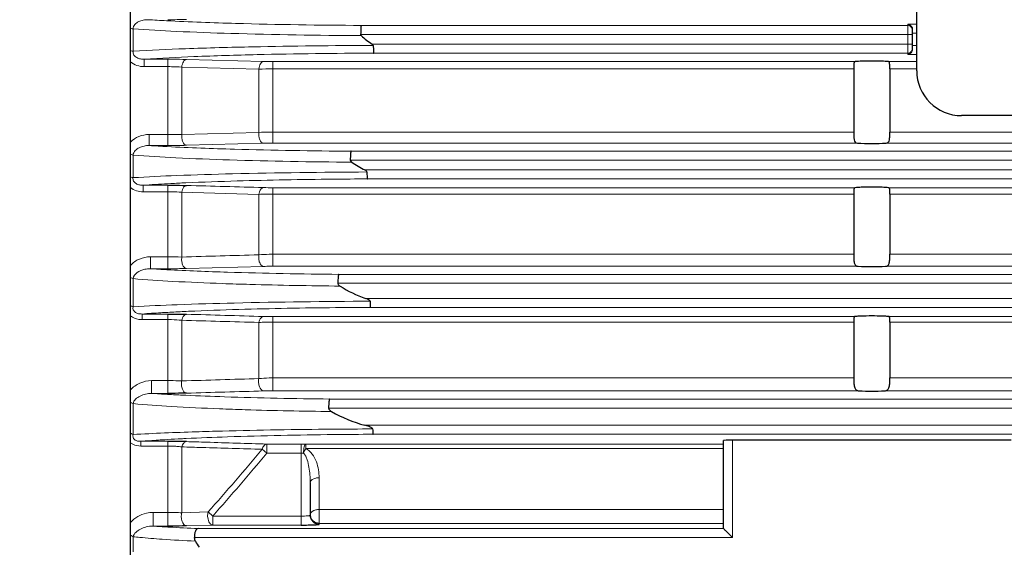
# Model space of a CAD drawing. Units: millimetres. Extents: x -16947 to -15486, y 2471 to 3478.
# Drawn here: x -16653 to -16543, y 2931 to 2989 of the extents above; entities that cross this region are included whole.
import ezdxf

# ---------------------------------------------------------------- set-up
doc = ezdxf.new("R2010")
doc.units = ezdxf.units.MM
for name, color, linetype, lineweight in [('가는선', 4, 'Continuous', 9), ('외형선', 7, 'Continuous', 25), ('치수선', 2, 'Continuous', 13)]:
    doc.layers.add(name, color=color, linetype=linetype, lineweight=lineweight)
doc.styles.add('굴림', font='gulim.ttc')
doc.dimstyles.new('Basic', dxfattribs={"dimscale": 3, "dimtxt": 3.5, "dimasz": 3.5, "dimexe": 1.25, "dimexo": 1.25, "dimgap": 1.25, "dimtad": 1, "dimdsep": 46, "dimtxsty": '굴림', "dimcen": 0, "dimadec": 1, "dimazin": 0, "dimtfac": 1, "dimtmove": 0, "dimatfit": 3, "dimfxl": 0, "dimarcsym": 0})

# ---------------------------------------------------------------- blocks, each defined once
blk = doc.blocks.new('*D950')
at = {"layer": 'Defpoints', "color": 0}
for p in [(-16780.47, 3124.19), (-16157.97, 2988.61), (-16157.97, 2712.34)]:
    blk.add_point(p, dxfattribs=at)
at = {"layer": '치수선', "color": 0, "lineweight": -2}
for p, q in [((-16780.47, 3120.44), (-16780.47, 2708.59)), ((-16157.97, 2984.86), (-16157.97, 2708.59)), ((-16769.97, 2712.34), (-16168.47, 2712.34))]:
    blk.add_line(p, q, dxfattribs=at)
at = {"layer": '치수선', "color": 0}
for points in [[(-16769.97, 2714.09), (-16769.97, 2710.59), (-16780.47, 2712.34)], [(-16168.47, 2710.59), (-16168.47, 2714.09), (-16157.97, 2712.34)]]:
    blk.add_solid(points, dxfattribs=at)
at = {"layer": '치수선', "color": 0, "insert": (-16469.22, 2721.47), "char_height": 10.5, "attachment_point": 5, "style": '굴림'}
blk.add_mtext('623', dxfattribs=at)

msp = doc.modelspace()

# ---------------------------------------------------------------- linework, layer by layer
at = {"layer": '가는선'}
for p, q in [((-16640.185, 2988.265), (-16640.185, 2985.771)), ((-16553.973, 2988.649), (-16614.791, 2988.649)), ((-16553.973, 2988.793), (-16553.973, 2985.42)), ((-16553.973, 2988.793), (-16553.473, 2988.793)), ((-16553.473, 2988.793), (-16552.973, 2988.793)), ((-16553.473, 2987.65), (-16614.854, 2987.65)), ((-16552.973, 2987.794), (-16553.473, 2987.794)), ((-16553.473, 2986.564), (-16613.56, 2986.564)), ((-16552.973, 2986.419), (-16553.473, 2986.419)), ((-16638.932, 2984.06), (-16638.932, 2984.885)), ((-16638.932, 2984.885), (-16636.304, 2984.885)), ((-16636.304, 2984.885), (-16636.304, 2975.278)), ((-16634.246, 2984.86), (-16625.671, 2984.63)), ((-16553.973, 2985.565), (-16613.404, 2985.565)), ((-16553.473, 2985.42), (-16553.973, 2985.42)), ((-16552.973, 2985.42), (-16553.473, 2985.42)), ((-16638.932, 2984.06), (-16636.304, 2984.06)), ((-16634.761, 2976.498), (-16634.761, 2984.011)), ((-16634.761, 2984.011), (-16626.186, 2983.788)), ((-16626.186, 2976.733), (-16626.186, 2983.788)), ((-16624.642, 2984.617), (-16624.642, 2975.545)), ((-16624.642, 2984.617), (-16559.816, 2984.617)), ((-16624.642, 2983.801), (-16559.973, 2983.801)), ((-16552.973, 2984.617), (-16556.131, 2984.617)), ((-16552.973, 2983.801), (-16555.973, 2983.801)), ((-16638.391, 2976.505), (-16638.391, 2975.278)), ((-16636.304, 2976.505), (-16638.391, 2976.505)), ((-16626.186, 2976.733), (-16634.761, 2976.498)), ((-16559.973, 2976.78), (-16624.642, 2976.78)), ((-16471.473, 2976.78), (-16555.973, 2976.78)), ((-16636.304, 2975.278), (-16638.391, 2975.278)), ((-16625.671, 2975.532), (-16634.246, 2975.304)), ((-16559.576, 2975.545), (-16624.642, 2975.545)), ((-16471.473, 2975.545), (-16556.371, 2975.545)), ((-16640.185, 2974.215), (-16640.185, 2971.704)), ((-16480.473, 2974.649), (-16615.928, 2974.649)), ((-16480.473, 2973.65), (-16616.009, 2973.65)), ((-16614.403, 2972.564), (-16480.473, 2972.564)), ((-16639.059, 2970.137), (-16639.059, 2970.863)), ((-16639.059, 2970.863), (-16636.304, 2970.863)), ((-16635.979, 2971.049), (-16636.344, 2971.03)), ((-16636.304, 2970.863), (-16636.304, 2961.569)), ((-16624.642, 2970.587), (-16624.642, 2961.842)), ((-16624.642, 2970.587), (-16559.856, 2970.587)), ((-16614.106, 2971.565), (-16480.473, 2971.565)), ((-16556.091, 2970.587), (-16471.473, 2970.587)), ((-16639.059, 2970.137), (-16636.304, 2970.137)), ((-16634.761, 2962.873), (-16634.761, 2970.073)), ((-16634.761, 2970.073), (-16626.186, 2969.846)), ((-16626.186, 2963.116), (-16626.186, 2969.846)), ((-16624.642, 2969.874), (-16559.973, 2969.874)), ((-16555.973, 2969.874), (-16471.473, 2969.874)), ((-16638.255, 2962.892), (-16638.255, 2961.569)), ((-16636.304, 2962.892), (-16638.255, 2962.892)), ((-16559.973, 2963.178), (-16624.642, 2963.178)), ((-16477.362, 2963.178), (-16555.973, 2963.178)), ((-16625.671, 2961.829), (-16634.246, 2961.595)), ((-16559.495, 2961.842), (-16624.642, 2961.842)), ((-16477.362, 2961.842), (-16556.452, 2961.842)), ((-16636.304, 2961.569), (-16638.255, 2961.569)), ((-16477.362, 2960.944), (-16617.285, 2960.944)), ((-16640.185, 2960.465), (-16640.185, 2957.327)), ((-16477.362, 2959.945), (-16617.389, 2959.945)), ((-16614.321, 2958.268), (-16477.362, 2958.268)), ((-16639.186, 2955.905), (-16639.186, 2956.53)), ((-16639.186, 2956.53), (-16636.304, 2956.53)), ((-16636.092, 2956.728), (-16636.325, 2956.715)), ((-16636.304, 2956.53), (-16636.304, 2947.694)), ((-16634.008, 2956.831), (-16634.273, 2956.819)), ((-16624.642, 2956.242), (-16624.642, 2947.979)), ((-16624.642, 2956.242), (-16559.89, 2956.242)), ((-16613.764, 2957.269), (-16477.362, 2957.269)), ((-16556.057, 2956.242), (-16477.362, 2956.242)), ((-16639.186, 2955.905), (-16636.304, 2955.905)), ((-16634.761, 2949.083), (-16634.761, 2955.826)), ((-16626.186, 2949.339), (-16626.186, 2955.592)), ((-16624.642, 2955.635), (-16559.973, 2955.635)), ((-16555.973, 2955.635), (-16477.362, 2955.635)), ((-16638.115, 2949.115), (-16638.115, 2947.694)), ((-16636.304, 2949.115), (-16638.115, 2949.115)), ((-16559.973, 2949.416), (-16624.642, 2949.416)), ((-16473.348, 2949.416), (-16555.973, 2949.416)), ((-16636.304, 2947.694), (-16638.115, 2947.694)), ((-16559.4, 2947.979), (-16624.642, 2947.979)), ((-16473.348, 2947.979), (-16556.547, 2947.979)), ((-16640.185, 2946.551), (-16640.185, 2943.112)), ((-16473.348, 2947.068), (-16618.298, 2947.068)), ((-16473.348, 2946.068), (-16618.421, 2946.068)), ((-16614.396, 2944.145), (-16473.348, 2944.145)), ((-16613.475, 2943.146), (-16473.348, 2943.146)), ((-16639.309, 2941.833), (-16639.309, 2942.359)), ((-16639.309, 2942.359), (-16636.304, 2942.359)), ((-16636.33, 2942.563), (-16636.646, 2942.544)), ((-16636.304, 2942.359), (-16636.304, 2932.924)), ((-16625.292, 2942.055), (-16625.292, 2941.056)), ((-16621.473, 2942.055), (-16625.292, 2942.055)), ((-16621.473, 2942.055), (-16621.473, 2933.041)), ((-16620.958, 2941.55), (-16620.958, 2942.052)), ((-16620.958, 2942.052), (-16574.473, 2942.052)), ((-16573.473, 2931.65), (-16573.473, 2942.489)), ((-16639.309, 2941.833), (-16636.304, 2941.833)), ((-16634.761, 2934.404), (-16634.761, 2941.739)), ((-16625.806, 2941.481), (-16625.292, 2941.056)), ((-16621.473, 2941.056), (-16625.292, 2941.056)), ((-16620.958, 2941.55), (-16574.473, 2941.55)), ((-16619.473, 2933.128), (-16619.473, 2938.304)), ((-16637.963, 2934.449), (-16637.963, 2932.924)), ((-16636.304, 2934.449), (-16637.963, 2934.449)), ((-16631.833, 2934.498), (-16634.761, 2934.404)), ((-16631.833, 2934.498), (-16631.319, 2934.04)), ((-16574.473, 2934.772), (-16619.473, 2934.772)), ((-16631.319, 2933.041), (-16631.319, 2934.04)), ((-16631.319, 2934.04), (-16621.473, 2934.04)), ((-16574.473, 2933.226), (-16619.473, 2933.226)), ((-16636.304, 2932.924), (-16637.963, 2932.924)), ((-16636.314, 2932.819), (-16636.177, 2932.811)), ((-16631.319, 2933.041), (-16634.246, 2932.953)), ((-16574.473, 2932.649), (-16632.954, 2932.649)), ((-16631.319, 2933.041), (-16621.473, 2933.041)), ((-16640.185, 2931.742), (-16640.185, 2930.061)), ((-16573.473, 2931.65), (-16633.367, 2931.65))]:
    msp.add_line(p, q, dxfattribs=at)
for centre, radius, start, end in [((-16636.207, 3066.121), 76.836, 269.92738, 271.46216), ((-16612.114, 3596.9), 608.258, 268.431374, 269.747806), ((-16553.973, 2988.149), 0.5, 0.00952, 90.04504), ((-16612.167, 3584.47), 596.959, 268.355103, 269.748867), ((-16610.898, 2203.434), 782.994, 90.186555, 91.167753), ((-16553.973, 2986.065), 0.5, 269.95496, 359.99048), ((-16610.908, 2299.443), 686.127, 90.208432, 91.292632), ((-16624.708, 2904.967), 78.834, 89.9525, 91.07435), ((-16624.692, 3022.14), 37.523, 268.50369, 270.07506), ((-16636.223, 2812.878), 163.627, 89.48815, 90.02863), ((-16636.207, 3051.072), 75.793, 269.92647, 271.48236), ((-16612.374, 3562.82), 588.182, 268.389351, 269.65379), ((-16612.43, 3526.503), 553.087, 268.23669, 269.6453), ((-16611.144, 2196.816), 775.525, 90.22282, 91.328179), ((-16627.647, 2807.832), 163.429, 93.05039, 94.00387), ((-16623.371, 2727.027), 244.348, 92.56943, 92.95781), ((-16618.057, 2599.906), 371.58, 91.62385, 92.50927), ((-16624.692, 3006.985), 36.399, 268.45727, 270.07721), ((-16636.227, 2907.376), 55.516, 88.48649, 90.07965), ((-16636.207, 3035.552), 73.984, 269.92478, 271.51873), ((-16612.887, 3511.43), 550.504, 268.25405, 269.54233), ((-16611.067, 2163.295), 794.659, 90.197901, 91.288032), ((-16623.464, 2723.548), 233.522, 92.65299, 93.09989), ((-16617.865, 2592.813), 364.377, 91.65707, 92.5392), ((-16624.691, 2991.011), 34.77, 268.38469, 270.08055), ((-16627.49, 3108.037), 160.695, 266.20871, 266.8448), ((-16625.229, 3147.518), 200.24, 266.82063, 266.94846), ((-16623.773, 3175.058), 227.819, 266.95155, 267.35183), ((-16619.913, 3259.025), 311.875, 267.35609, 268.1476), ((-16613.261, 3463.981), 516.938, 268.14504, 269.44169), ((-16624.223, 2735.216), 207.701, 92.9183, 93.34175), ((-16622.816, 2707.876), 235.077, 92.79601, 92.92144), ((-16618.919, 2622.397), 320.644, 91.92186, 92.74655), ((-16621.475, 2896.721), 45.334, 89.34642, 89.99784), ((-16636.297, 2928.71), 13.124, 86.58803, 90.03023), ((-16824.388, 3106.762), 258.365, 318.18349, 320.22933), ((-16823.927, 3105.595), 257.932, 318.30879, 320.36346), ((-16621.472, 2929.907), 11.149, 88.68203, 90.00654), ((-16627.525, 3083.745), 151.182, 266.04103, 266.66724), ((-16623.344, 3155.176), 222.735, 266.69694, 267.52705), ((-16623.705, 3118.156), 187.157, 265.9467, 267.07609)]:
    msp.add_arc(centre, radius, start, end, dxfattribs=at)
for points, knots in [([(-16638.528, 2989.286), (-16638.705, 2989.288), (-16639.059, 2989.258), (-16639.565, 2989.092), (-16640.008, 2988.787), (-16640.178, 2988.442), (-16640.185, 2988.265)], [0, 0, 0, 0, 0.2509382, 0.5001076, 0.748679, 1, 1, 1, 1]), ([(-16638.528, 2989.286), (-16637.839, 2989.241), (-16634.586, 2989.057), (-16631.33, 2988.942), (-16628.764, 2988.871)], [0, 0, 0, 0, 0.211931, 1, 1, 1, 1]), ([(-16640.468, 2988.308), (-16640.441, 2988.305), (-16640.346, 2988.295), (-16640.251, 2988.28), (-16640.185, 2988.265)], [0, 0, 0, 0, 0.2877838, 1, 1, 1, 1]), ([(-16640.185, 2988.265), (-16638.58, 2988.145), (-16634.953, 2987.946), (-16631.324, 2987.816), (-16629.303, 2987.756)], [0, 0, 0, 0, 0.4431536, 1, 1, 1, 1]), ([(-16640.468, 2985.819), (-16640.441, 2985.816), (-16640.346, 2985.804), (-16640.251, 2985.788), (-16640.185, 2985.771)], [0, 0, 0, 0, 0.2873863, 1, 1, 1, 1]), ([(-16626.855, 2986.266), (-16629.358, 2986.213), (-16633.804, 2986.091), (-16638.247, 2985.894), (-16640.185, 2985.771)], [0, 0, 0, 0, 0.5631603, 1, 1, 1, 1]), ([(-16640.185, 2985.771), (-16640.197, 2985.629), (-16640.121, 2985.324), (-16639.772, 2985.039), (-16639.358, 2984.904), (-16639.072, 2984.883), (-16638.932, 2984.885)], [0, 0, 0, 0, 0.2487571, 0.5036066, 0.7545171, 1, 1, 1, 1]), ([(-16626.386, 2985.395), (-16628.726, 2985.34), (-16632.91, 2985.214), (-16637.091, 2985.011), (-16638.932, 2984.885)], [0, 0, 0, 0, 0.5591963, 1, 1, 1, 1]), ([(-16636.304, 2984.885), (-16636.125, 2984.885), (-16635.439, 2984.883), (-16634.752, 2984.873), (-16634.246, 2984.86)], [0, 0, 0, 0, 0.262023, 1, 1, 1, 1]), ([(-16634.761, 2984.011), (-16634.75, 2984.121), (-16634.709, 2984.329), (-16634.585, 2984.647), (-16634.386, 2984.85), (-16634.246, 2984.86)], [0, 0, 0, 0, 0.3175084, 0.5991053, 1, 1, 1, 1]), ([(-16640.479, 2984.61), (-16640.274, 2984.424), (-16639.772, 2984.142), (-16639.211, 2984.06), (-16638.932, 2984.06)], [0, 0, 0, 0, 0.4985877, 1, 1, 1, 1]), ([(-16636.304, 2984.06), (-16636.169, 2984.06), (-16635.655, 2984.056), (-16635.14, 2984.037), (-16634.761, 2984.011)], [0, 0, 0, 0, 0.2623012, 1, 1, 1, 1]), ([(-16626.186, 2983.788), (-16626.175, 2983.897), (-16626.133, 2984.103), (-16626.009, 2984.419), (-16625.81, 2984.62), (-16625.671, 2984.63)], [0, 0, 0, 0, 0.3173973, 0.5987413, 1, 1, 1, 1]), ([(-16638.391, 2976.505), (-16638.777, 2976.505), (-16639.549, 2976.357), (-16640.213, 2975.923), (-16640.475, 2975.645)], [0, 0, 0, 0, 0.5023511, 1, 1, 1, 1]), ([(-16634.761, 2976.498), (-16634.773, 2976.356), (-16634.761, 2976.073), (-16634.662, 2975.642), (-16634.429, 2975.317), (-16634.246, 2975.304)], [0, 0, 0, 0, 0.3109625, 0.6016935, 1, 1, 1, 1]), ([(-16626.186, 2976.733), (-16626.199, 2976.59), (-16626.188, 2976.306), (-16626.088, 2975.872), (-16625.855, 2975.545), (-16625.671, 2975.532)], [0, 0, 0, 0, 0.3106733, 0.6015064, 1, 1, 1, 1]), ([(-16624.642, 2976.78), (-16624.777, 2976.78), (-16625.292, 2976.776), (-16625.807, 2976.758), (-16626.186, 2976.733)], [0, 0, 0, 0, 0.2615514, 1, 1, 1, 1]), ([(-16638.391, 2975.278), (-16638.583, 2975.281), (-16638.966, 2975.245), (-16639.507, 2975.064), (-16639.975, 2974.748), (-16640.169, 2974.398), (-16640.185, 2974.215)], [0, 0, 0, 0, 0.2563987, 0.5077443, 0.7545625, 1, 1, 1, 1]), ([(-16638.391, 2975.278), (-16637.72, 2975.235), (-16634.56, 2975.055), (-16631.397, 2974.942), (-16628.906, 2974.87)], [0, 0, 0, 0, 0.2126555, 1, 1, 1, 1]), ([(-16624.642, 2975.545), (-16624.732, 2975.545), (-16625.075, 2975.544), (-16625.418, 2975.539), (-16625.671, 2975.532)], [0, 0, 0, 0, 0.2619033, 1, 1, 1, 1]), ([(-16640.468, 2974.287), (-16640.44, 2974.283), (-16640.345, 2974.265), (-16640.25, 2974.24), (-16640.185, 2974.215)], [0, 0, 0, 0, 0.2850057, 1, 1, 1, 1]), ([(-16640.185, 2974.215), (-16638.604, 2974.089), (-16635.026, 2973.879), (-16631.445, 2973.741), (-16629.449, 2973.679)], [0, 0, 0, 0, 0.4426899, 1, 1, 1, 1]), ([(-16640.468, 2971.782), (-16640.44, 2971.777), (-16640.345, 2971.758), (-16640.25, 2971.731), (-16640.185, 2971.704)], [0, 0, 0, 0, 0.2843892, 1, 1, 1, 1]), ([(-16640.185, 2971.704), (-16640.201, 2971.578), (-16640.157, 2971.298), (-16639.849, 2971.011), (-16639.46, 2970.881), (-16639.191, 2970.861), (-16639.059, 2970.863)], [0, 0, 0, 0, 0.2394263, 0.4949216, 0.7509849, 1, 1, 1, 1]), ([(-16629.119, 2972.133), (-16631.186, 2972.083), (-16634.875, 2971.972), (-16638.563, 2971.804), (-16640.185, 2971.704)], [0, 0, 0, 0, 0.5598539, 1, 1, 1, 1]), ([(-16640.478, 2970.618), (-16640.287, 2970.453), (-16639.825, 2970.207), (-16639.314, 2970.137), (-16639.059, 2970.137)], [0, 0, 0, 0, 0.4973963, 1, 1, 1, 1]), ([(-16634.761, 2970.073), (-16634.746, 2970.174), (-16634.681, 2970.468), (-16634.46, 2970.822), (-16634.246, 2970.837)], [0, 0, 0, 0, 0.3223663, 1, 1, 1, 1]), ([(-16614.106, 2971.565), (-16615.382, 2971.559), (-16620.209, 2971.523), (-16625.036, 2971.438), (-16628.586, 2971.336)], [0, 0, 0, 0, 0.2642297, 1, 1, 1, 1]), ([(-16626.186, 2969.846), (-16626.17, 2969.946), (-16626.105, 2970.238), (-16625.883, 2970.585), (-16625.671, 2970.6)], [0, 0, 0, 0, 0.3219685, 1, 1, 1, 1]), ([(-16636.304, 2970.137), (-16636.169, 2970.137), (-16635.654, 2970.131), (-16635.139, 2970.107), (-16634.761, 2970.073)], [0, 0, 0, 0, 0.2633529, 1, 1, 1, 1]), ([(-16626.186, 2969.846), (-16626.066, 2969.851), (-16625.552, 2969.868), (-16625.037, 2969.874), (-16624.642, 2969.874)], [0, 0, 0, 0, 0.2326764, 1, 1, 1, 1]), ([(-16638.255, 2962.892), (-16638.67, 2962.892), (-16639.498, 2962.722), (-16640.202, 2962.246), (-16640.477, 2961.946)], [0, 0, 0, 0, 0.5045274, 1, 1, 1, 1]), ([(-16634.761, 2962.873), (-16634.781, 2962.724), (-16634.78, 2962.425), (-16634.686, 2961.964), (-16634.442, 2961.608), (-16634.246, 2961.595)], [0, 0, 0, 0, 0.3068677, 0.5983562, 1, 1, 1, 1]), ([(-16626.186, 2963.116), (-16626.207, 2962.967), (-16626.207, 2962.666), (-16626.114, 2962.202), (-16625.869, 2961.843), (-16625.671, 2961.829)], [0, 0, 0, 0, 0.3063069, 0.5979014, 1, 1, 1, 1]), ([(-16624.642, 2963.178), (-16624.777, 2963.178), (-16625.292, 2963.173), (-16625.807, 2963.149), (-16626.186, 2963.116)], [0, 0, 0, 0, 0.2617206, 1, 1, 1, 1]), ([(-16624.642, 2961.842), (-16624.733, 2961.842), (-16625.076, 2961.841), (-16625.419, 2961.836), (-16625.671, 2961.829)], [0, 0, 0, 0, 0.2625158, 1, 1, 1, 1]), ([(-16638.255, 2961.569), (-16638.464, 2961.572), (-16639.199, 2961.506), (-16640.112, 2961.017), (-16640.185, 2960.465)], [0, 0, 0, 0, 0.2725889, 1, 1, 1, 1]), ([(-16638.255, 2961.569), (-16637.642, 2961.529), (-16634.778, 2961.362), (-16631.912, 2961.252), (-16629.66, 2961.182)], [0, 0, 0, 0, 0.2144392, 1, 1, 1, 1]), ([(-16640.468, 2960.566), (-16640.44, 2960.559), (-16640.344, 2960.534), (-16640.248, 2960.499), (-16640.185, 2960.465)], [0, 0, 0, 0, 0.2812713, 1, 1, 1, 1]), ([(-16640.185, 2960.465), (-16638.716, 2960.339), (-16635.397, 2960.126), (-16632.075, 2959.984), (-16630.225, 2959.919)], [0, 0, 0, 0, 0.4433473, 1, 1, 1, 1]), ([(-16630.225, 2959.919), (-16629.216, 2959.883), (-16624.859, 2959.746), (-16620.501, 2959.67), (-16617.151, 2959.637)], [0, 0, 0, 0, 0.2315917, 1, 1, 1, 1]), ([(-16640.468, 2957.434), (-16640.44, 2957.428), (-16640.343, 2957.401), (-16640.248, 2957.364), (-16640.185, 2957.327)], [0, 0, 0, 0, 0.2803132, 1, 1, 1, 1]), ([(-16640.185, 2957.327), (-16640.204, 2957.218), (-16640.189, 2956.969), (-16639.932, 2956.679), (-16639.568, 2956.548), (-16639.312, 2956.529), (-16639.186, 2956.53)], [0, 0, 0, 0, 0.2262531, 0.4783054, 0.7429621, 1, 1, 1, 1]), ([(-16628.929, 2957.753), (-16631.042, 2957.703), (-16634.795, 2957.593), (-16638.547, 2957.426), (-16640.185, 2957.327)], [0, 0, 0, 0, 0.5628298, 1, 1, 1, 1]), ([(-16640.474, 2956.318), (-16640.21, 2956.105), (-16639.756, 2955.934), (-16639.302, 2955.905), (-16639.186, 2955.905)], [0, 0, 0, 0, 0.7456532, 1, 1, 1, 1]), ([(-16636.325, 2956.715), (-16636.582, 2956.701), (-16637.536, 2956.646), (-16638.49, 2956.583), (-16639.186, 2956.53)], [0, 0, 0, 0, 0.2692713, 1, 1, 1, 1]), ([(-16634.761, 2955.826), (-16634.742, 2955.917), (-16634.667, 2956.188), (-16634.445, 2956.49), (-16634.246, 2956.503)], [0, 0, 0, 0, 0.3182474, 1, 1, 1, 1]), ([(-16613.764, 2957.269), (-16615.056, 2957.263), (-16619.936, 2957.228), (-16624.815, 2957.142), (-16628.402, 2957.037)], [0, 0, 0, 0, 0.2647847, 1, 1, 1, 1]), ([(-16626.186, 2955.592), (-16626.166, 2955.681), (-16626.09, 2955.948), (-16625.868, 2956.242), (-16625.671, 2956.255)], [0, 0, 0, 0, 0.3173987, 1, 1, 1, 1]), ([(-16636.304, 2955.905), (-16636.168, 2955.905), (-16635.653, 2955.899), (-16635.137, 2955.868), (-16634.761, 2955.826)], [0, 0, 0, 0, 0.2650443, 1, 1, 1, 1]), ([(-16626.186, 2955.592), (-16626.067, 2955.599), (-16625.553, 2955.625), (-16625.038, 2955.635), (-16624.642, 2955.635)], [0, 0, 0, 0, 0.232135, 1, 1, 1, 1]), ([(-16638.115, 2949.115), (-16638.561, 2949.115), (-16639.443, 2948.92), (-16640.188, 2948.404), (-16640.476, 2948.082)], [0, 0, 0, 0, 0.5078276, 1, 1, 1, 1]), ([(-16634.761, 2949.083), (-16634.879, 2949.089), (-16635.393, 2949.108), (-16635.908, 2949.115), (-16636.304, 2949.115)], [0, 0, 0, 0, 0.2293609, 1, 1, 1, 1]), ([(-16634.761, 2949.083), (-16634.79, 2948.93), (-16634.802, 2948.614), (-16634.715, 2948.123), (-16634.457, 2947.735), (-16634.246, 2947.721)], [0, 0, 0, 0, 0.3011475, 0.5933879, 1, 1, 1, 1]), ([(-16626.186, 2949.339), (-16626.217, 2949.185), (-16626.23, 2948.867), (-16626.145, 2948.371), (-16625.884, 2947.979), (-16625.671, 2947.965)], [0, 0, 0, 0, 0.3002242, 0.5925265, 1, 1, 1, 1]), ([(-16624.642, 2949.416), (-16624.777, 2949.416), (-16625.293, 2949.41), (-16625.808, 2949.38), (-16626.186, 2949.339)], [0, 0, 0, 0, 0.2620323, 1, 1, 1, 1]), ([(-16638.115, 2947.694), (-16638.343, 2947.698), (-16638.788, 2947.646), (-16639.402, 2947.427), (-16639.913, 2947.088), (-16640.151, 2946.739), (-16640.185, 2946.551)], [0, 0, 0, 0, 0.2718648, 0.5291707, 0.7717002, 1, 1, 1, 1]), ([(-16624.642, 2947.979), (-16624.733, 2947.979), (-16625.076, 2947.977), (-16625.419, 2947.972), (-16625.671, 2947.965)], [0, 0, 0, 0, 0.2635213, 1, 1, 1, 1]), ([(-16640.468, 2946.681), (-16640.44, 2946.673), (-16640.342, 2946.64), (-16640.247, 2946.594), (-16640.185, 2946.551)], [0, 0, 0, 0, 0.2768092, 1, 1, 1, 1]), ([(-16640.185, 2946.551), (-16638.771, 2946.42), (-16635.566, 2946.197), (-16632.358, 2946.047), (-16630.568, 2945.977)], [0, 0, 0, 0, 0.4422445, 1, 1, 1, 1]), ([(-16630.568, 2945.977), (-16629.61, 2945.94), (-16625.45, 2945.795), (-16621.289, 2945.712), (-16618.086, 2945.673)], [0, 0, 0, 0, 0.2304838, 1, 1, 1, 1]), ([(-16640.468, 2943.249), (-16640.44, 2943.24), (-16640.341, 2943.205), (-16640.246, 2943.157), (-16640.185, 2943.112)], [0, 0, 0, 0, 0.2756384, 1, 1, 1, 1]), ([(-16640.185, 2943.112), (-16640.206, 2943.019), (-16640.213, 2942.806), (-16640.018, 2942.515), (-16639.678, 2942.377), (-16639.431, 2942.357), (-16639.309, 2942.359)], [0, 0, 0, 0, 0.2115414, 0.4521886, 0.7279361, 1, 1, 1, 1]), ([(-16630.237, 2943.506), (-16631.219, 2943.48), (-16634.536, 2943.383), (-16637.853, 2943.253), (-16640.185, 2943.112)], [0, 0, 0, 0, 0.2958509, 1, 1, 1, 1]), ([(-16613.519, 2943.736), (-16615.017, 2943.731), (-16620.59, 2943.698), (-16626.163, 2943.613), (-16630.237, 2943.506)], [0, 0, 0, 0, 0.2687293, 1, 1, 1, 1]), ([(-16613.475, 2943.146), (-16614.927, 2943.14), (-16620.327, 2943.099), (-16625.726, 2942.994), (-16629.672, 2942.861)], [0, 0, 0, 0, 0.2688815, 1, 1, 1, 1]), ([(-16640.477, 2942.188), (-16640.397, 2942.127), (-16640.044, 2941.912), (-16639.619, 2941.833), (-16639.309, 2941.833)], [0, 0, 0, 0, 0.2459933, 1, 1, 1, 1]), ([(-16636.646, 2942.544), (-16636.885, 2942.53), (-16637.774, 2942.474), (-16638.661, 2942.411), (-16639.309, 2942.359)], [0, 0, 0, 0, 0.269477, 1, 1, 1, 1]), ([(-16634.761, 2941.739), (-16634.719, 2941.89), (-16634.614, 2942.149), (-16634.362, 2942.323), (-16634.246, 2942.33)], [0, 0, 0, 0, 0.5754494, 1, 1, 1, 1]), ([(-16634.246, 2942.33), (-16633.499, 2942.307), (-16630.514, 2942.216), (-16627.529, 2942.124), (-16625.292, 2942.055)], [0, 0, 0, 0, 0.2504478, 1, 1, 1, 1]), ([(-16625.292, 2942.055), (-16625.406, 2942.048), (-16625.655, 2941.882), (-16625.763, 2941.629), (-16625.806, 2941.481)], [0, 0, 0, 0, 0.4268834, 1, 1, 1, 1]), ([(-16620.958, 2942.052), (-16621, 2942.044), (-16621.083, 2941.932), (-16621.147, 2941.719), (-16621.204, 2941.41), (-16621.226, 2941.177), (-16621.216, 2941.053)], [0, 0, 0, 0, 0.1218389, 0.3421345, 0.6489604, 1, 1, 1, 1]), ([(-16635.516, 2941.81), (-16635.449, 2941.806), (-16635.197, 2941.789), (-16634.945, 2941.763), (-16634.761, 2941.739)], [0, 0, 0, 0, 0.2654896, 1, 1, 1, 1]), ([(-16634.761, 2941.739), (-16634.013, 2941.717), (-16631.028, 2941.632), (-16628.044, 2941.546), (-16625.806, 2941.481)], [0, 0, 0, 0, 0.2504412, 1, 1, 1, 1]), ([(-16620.958, 2941.55), (-16620.98, 2941.511), (-16621.076, 2941.351), (-16621.164, 2941.185), (-16621.216, 2941.053)], [0, 0, 0, 0, 0.2382845, 1, 1, 1, 1]), ([(-16620.473, 2937.783), (-16620.473, 2938.066), (-16620.495, 2938.632), (-16620.598, 2939.476), (-16620.754, 2940.173), (-16620.959, 2940.704), (-16621.111, 2940.955), (-16621.216, 2941.053)], [0, 0, 0, 0, 0.2489313, 0.498316, 0.7483119, 0.8738583, 1, 1, 1, 1]), ([(-16619.473, 2938.304), (-16619.473, 2938.906), (-16619.658, 2940.116), (-16620.391, 2941.285), (-16620.958, 2941.55)], [0, 0, 0, 0, 0.4904988, 1, 1, 1, 1]), ([(-16619.473, 2938.304), (-16619.601, 2938.304), (-16619.963, 2938.278), (-16620.473, 2938.044), (-16620.473, 2937.783)], [0, 0, 0, 0, 0.3291902, 1, 1, 1, 1]), ([(-16637.963, 2934.449), (-16638.207, 2934.449), (-16639.136, 2934.334), (-16640.019, 2933.838), (-16640.474, 2933.32)], [0, 0, 0, 0, 0.2613493, 1, 1, 1, 1]), ([(-16634.761, 2934.404), (-16634.877, 2934.412), (-16635.391, 2934.439), (-16635.906, 2934.449), (-16636.304, 2934.449)], [0, 0, 0, 0, 0.2265555, 1, 1, 1, 1]), ([(-16634.761, 2934.404), (-16634.803, 2934.248), (-16634.83, 2933.915), (-16634.753, 2933.389), (-16634.474, 2932.967), (-16634.246, 2932.953)], [0, 0, 0, 0, 0.2937832, 0.5861395, 1, 1, 1, 1]), ([(-16631.833, 2934.498), (-16631.876, 2934.341), (-16631.94, 2933.84), (-16631.693, 2933.064), (-16631.319, 2933.041)], [0, 0, 0, 0, 0.3022914, 1, 1, 1, 1]), ([(-16619.473, 2934.772), (-16619.602, 2934.772), (-16619.971, 2934.745), (-16620.473, 2934.491), (-16620.473, 2934.225)], [0, 0, 0, 0, 0.325169, 1, 1, 1, 1]), ([(-16621.473, 2934.04), (-16621.346, 2934.04), (-16621.11, 2934.044), (-16620.831, 2934.058), (-16620.653, 2934.076), (-16620.558, 2934.091), (-16620.506, 2934.103), (-16620.473, 2934.119), (-16620.473, 2934.127)], [0, 0, 0, 0, 0.3791238, 0.7004457, 0.8239598, 0.91631, 0.9746714, 1, 1, 1, 1]), ([(-16637.963, 2932.924), (-16638.214, 2932.928), (-16638.697, 2932.864), (-16639.352, 2932.621), (-16639.883, 2932.271), (-16640.14, 2931.928), (-16640.185, 2931.742)], [0, 0, 0, 0, 0.2833657, 0.5442363, 0.7833614, 1, 1, 1, 1]), ([(-16640.468, 2931.903), (-16640.44, 2931.892), (-16640.34, 2931.851), (-16640.245, 2931.794), (-16640.185, 2931.742)], [0, 0, 0, 0, 0.2716709, 1, 1, 1, 1]), ([(-16640.185, 2931.742), (-16639.939, 2931.717), (-16638.856, 2931.612), (-16637.772, 2931.526), (-16636.934, 2931.466)], [0, 0, 0, 0, 0.2276598, 1, 1, 1, 1])]:
    msp.add_open_spline(points, degree=3, knots=knots, dxfattribs=at)
for points in [[(-16634.246, 2970.837), (-16631.388, 2970.758), (-16628.53, 2970.679), (-16625.671, 2970.6)], [(-16626.186, 2963.116), (-16629.044, 2963.035), (-16631.903, 2962.954), (-16634.761, 2962.873)], [(-16634.246, 2956.503), (-16631.388, 2956.421), (-16628.53, 2956.338), (-16625.671, 2956.255)], [(-16634.761, 2955.826), (-16631.903, 2955.748), (-16629.044, 2955.67), (-16626.186, 2955.592)], [(-16626.186, 2949.339), (-16629.044, 2949.254), (-16631.903, 2949.168), (-16634.761, 2949.083)], [(-16625.671, 2947.965), (-16628.53, 2947.884), (-16631.388, 2947.802), (-16634.246, 2947.721)]]:
    msp.add_open_spline(points, degree=3, dxfattribs=at)
at = {"layer": '외형선'}
for p, q in [((-16640.473, 2868.035), (-16640.473, 3164.807)), ((-16552.973, 2983.607), (-16552.973, 3033.607)), ((-16553.473, 2988.256), (-16553.473, 2985.958)), ((-16559.973, 2983.801), (-16559.973, 2976.78)), ((-16555.973, 2983.801), (-16555.973, 2976.78)), ((-16457.973, 2978.607), (-16547.973, 2978.607)), ((-16559.973, 2969.874), (-16559.973, 2963.178)), ((-16555.973, 2969.874), (-16555.973, 2963.178)), ((-16559.973, 2955.635), (-16559.973, 2949.416)), ((-16555.973, 2955.635), (-16555.973, 2949.416)), ((-16574.473, 2932.65), (-16574.473, 2942.445)), ((-16542.473, 2942.489), (-16573.473, 2942.489)), ((-16620.473, 2937.783), (-16620.473, 2934.127)), ((-16636.177, 2932.924), (-16636.304, 2932.924))]:
    msp.add_line(p, q, dxfattribs=at)
for centre, radius, start, end in [((-16547.973, 2983.607), 5, 180, 270), ((-16636.307, 2864.574), 77.784, 89.2242, 89.9981), ((-16636.115, 2879.336), 63.022, 88.3007, 89.21678), ((-16619.474, 2934.127), 0.999, 180.00952, 270.04504), ((-16593.027, 2955.477), 46.962, 211.06905, 212.03926)]:
    msp.add_arc(centre, radius, start, end, dxfattribs=at)
msp.add_ellipse((-16573.473, 2942.445), major_axis=(1, 0), ratio=0.0436609, start_param=1.5707963, end_param=3.1415927, dxfattribs=at)
for points, knots in [([(-16614.791, 2988.649), (-16614.799, 2988.643), (-16614.806, 2988.609), (-16614.817, 2988.551), (-16614.827, 2988.456), (-16614.84, 2988.277), (-16614.851, 2988.004), (-16614.854, 2987.774), (-16614.854, 2987.65)], [0, 0, 0, 0, 0.0289689, 0.0913736, 0.1863545, 0.3105081, 0.6285124, 1, 1, 1, 1]), ([(-16553.973, 2988.793), (-16553.857, 2988.786), (-16553.594, 2988.676), (-16553.473, 2988.402), (-16553.473, 2988.256)], [0, 0, 0, 0, 0.4457217, 1, 1, 1, 1]), ([(-16613.447, 2986.424), (-16613.446, 2986.315), (-16613.443, 2986.115), (-16613.436, 2985.879), (-16613.426, 2985.727), (-16613.421, 2985.648), (-16613.413, 2985.598), (-16613.41, 2985.57), (-16613.404, 2985.565)], [0, 0, 0, 0, 0.3806609, 0.6975645, 0.8193331, 0.911724, 0.9723218, 1, 1, 1, 1]), ([(-16553.473, 2985.958), (-16553.473, 2985.919), (-16553.488, 2985.783), (-16553.557, 2985.654), (-16553.625, 2985.583)], [0, 0, 0, 0, 0.279258, 1, 1, 1, 1]), ([(-16553.625, 2985.583), (-16553.65, 2985.558), (-16553.748, 2985.473), (-16553.879, 2985.426), (-16553.973, 2985.42)], [0, 0, 0, 0, 0.2683714, 1, 1, 1, 1]), ([(-16559.816, 2984.617), (-16559.856, 2984.613), (-16559.919, 2984.566), (-16559.948, 2984.471), (-16559.971, 2984.326), (-16559.973, 2984.1), (-16559.973, 2983.907), (-16559.973, 2983.801)], [0, 0, 0, 0, 0.1364481, 0.2262771, 0.340251, 0.6373882, 1, 1, 1, 1]), ([(-16556.131, 2984.617), (-16556.373, 2984.642), (-16556.988, 2984.662), (-16557.973, 2984.677), (-16558.958, 2984.662), (-16559.574, 2984.642), (-16559.816, 2984.617)], [0, 0, 0, 0, 0.198564, 0.4999999, 0.8014358, 1, 1, 1, 1]), ([(-16555.973, 2983.801), (-16555.973, 2983.907), (-16555.974, 2984.1), (-16555.976, 2984.326), (-16555.999, 2984.471), (-16556.028, 2984.566), (-16556.091, 2984.613), (-16556.131, 2984.617)], [0, 0, 0, 0, 0.3626232, 0.6597652, 0.773732, 0.8635531, 1, 1, 1, 1]), ([(-16559.973, 2976.78), (-16559.973, 2976.627), (-16559.974, 2976.336), (-16559.958, 2975.952), (-16559.851, 2975.624), (-16559.659, 2975.55), (-16559.576, 2975.545)], [0, 0, 0, 0, 0.3227448, 0.6129204, 0.8242032, 1, 1, 1, 1]), ([(-16556.371, 2975.545), (-16556.288, 2975.55), (-16556.096, 2975.624), (-16555.989, 2975.952), (-16555.973, 2976.336), (-16555.973, 2976.627), (-16555.973, 2976.78)], [0, 0, 0, 0, 0.1757977, 0.3870836, 0.6772582, 1, 1, 1, 1]), ([(-16559.576, 2975.545), (-16559.043, 2975.513), (-16557.973, 2975.505), (-16556.904, 2975.513), (-16556.371, 2975.545)], [0, 0, 0, 0, 0.4999999, 1, 1, 1, 1]), ([(-16615.928, 2974.649), (-16615.937, 2974.644), (-16615.948, 2974.61), (-16615.961, 2974.551), (-16615.974, 2974.456), (-16615.991, 2974.278), (-16616.005, 2974.005), (-16616.009, 2973.774), (-16616.009, 2973.65)], [0, 0, 0, 0, 0.0304589, 0.0932825, 0.1882855, 0.3122294, 0.6294354, 1, 1, 1, 1]), ([(-16614.16, 2972.336), (-16614.16, 2972.392), (-16614.255, 2972.487), (-16614.351, 2972.538), (-16614.403, 2972.564)], [0, 0, 0, 0, 0.4917055, 1, 1, 1, 1]), ([(-16614.16, 2972.336), (-16614.158, 2972.236), (-16614.153, 2972.056), (-16614.144, 2971.844), (-16614.133, 2971.709), (-16614.126, 2971.638), (-16614.117, 2971.594), (-16614.112, 2971.57), (-16614.106, 2971.565)], [0, 0, 0, 0, 0.3854092, 0.7000076, 0.820263, 0.911532, 0.9716646, 1, 1, 1, 1]), ([(-16636.304, 2970.863), (-16636.124, 2970.863), (-16635.438, 2970.861), (-16634.752, 2970.851), (-16634.246, 2970.837)], [0, 0, 0, 0, 0.2626828, 1, 1, 1, 1]), ([(-16559.856, 2970.587), (-16559.933, 2970.577), (-16559.975, 2970.364), (-16559.972, 2970.143), (-16559.973, 2969.968), (-16559.973, 2969.874)], [0, 0, 0, 0, 0.3157808, 0.6213759, 1, 1, 1, 1]), ([(-16556.091, 2970.587), (-16556.328, 2970.617), (-16556.958, 2970.636), (-16557.973, 2970.655), (-16558.989, 2970.636), (-16559.618, 2970.617), (-16559.856, 2970.587)], [0, 0, 0, 0, 0.1907557, 0.5, 0.8092443, 1, 1, 1, 1]), ([(-16555.973, 2969.874), (-16555.973, 2969.968), (-16555.975, 2970.143), (-16555.972, 2970.364), (-16556.014, 2970.577), (-16556.091, 2970.587)], [0, 0, 0, 0, 0.3786261, 0.6842228, 1, 1, 1, 1]), ([(-16559.973, 2963.178), (-16559.973, 2963.015), (-16559.974, 2962.7), (-16559.954, 2962.28), (-16559.81, 2961.921), (-16559.591, 2961.847), (-16559.495, 2961.842)], [0, 0, 0, 0, 0.3121776, 0.6011956, 0.8155127, 1, 1, 1, 1]), ([(-16556.452, 2961.842), (-16556.356, 2961.847), (-16556.137, 2961.921), (-16555.993, 2962.28), (-16555.973, 2962.7), (-16555.973, 2963.015), (-16555.973, 2963.178)], [0, 0, 0, 0, 0.1844879, 0.3988065, 0.6878247, 1, 1, 1, 1]), ([(-16559.495, 2961.842), (-16558.988, 2961.815), (-16557.973, 2961.805), (-16556.959, 2961.815), (-16556.452, 2961.842)], [0, 0, 0, 0, 0.4999999, 1, 1, 1, 1]), ([(-16617.285, 2960.944), (-16617.295, 2960.94), (-16617.31, 2960.907), (-16617.327, 2960.847), (-16617.343, 2960.752), (-16617.365, 2960.574), (-16617.383, 2960.301), (-16617.388, 2960.07), (-16617.389, 2959.945)], [0, 0, 0, 0, 0.0326063, 0.096085, 0.191144, 0.3147889, 0.6308183, 1, 1, 1, 1]), ([(-16617.389, 2959.945), (-16617.389, 2959.912), (-16617.352, 2959.778), (-16617.236, 2959.69), (-16617.152, 2959.637)], [0, 0, 0, 0, 0.2521506, 1, 1, 1, 1]), ([(-16613.811, 2957.949), (-16613.812, 2957.999), (-16613.898, 2958.083), (-16614.074, 2958.177), (-16614.222, 2958.234), (-16614.321, 2958.268)], [0, 0, 0, 0, 0.2422063, 0.4942223, 1, 1, 1, 1]), ([(-16613.812, 2957.949), (-16613.809, 2957.86), (-16613.805, 2957.7), (-16613.794, 2957.493), (-16613.785, 2957.359), (-16613.772, 2957.295), (-16613.768, 2957.274), (-16613.764, 2957.269)], [0, 0, 0, 0, 0.3902167, 0.7036035, 0.9125503, 0.9719488, 1, 1, 1, 1]), ([(-16636.304, 2956.53), (-16636.123, 2956.53), (-16635.437, 2956.528), (-16634.751, 2956.518), (-16634.246, 2956.503)], [0, 0, 0, 0, 0.2637338, 1, 1, 1, 1]), ([(-16559.89, 2956.242), (-16559.953, 2956.231), (-16559.982, 2955.944), (-16559.973, 2955.779), (-16559.973, 2955.635)], [0, 0, 0, 0, 0.3071006, 1, 1, 1, 1]), ([(-16556.057, 2956.242), (-16556.143, 2956.256), (-16556.375, 2956.274), (-16557.013, 2956.305), (-16557.973, 2956.315), (-16558.933, 2956.305), (-16559.572, 2956.274), (-16559.803, 2956.256), (-16559.89, 2956.242)], [0, 0, 0, 0, 0.0686727, 0.1811166, 0.5000003, 0.8188835, 0.9313274, 1, 1, 1, 1]), ([(-16555.973, 2955.635), (-16555.973, 2955.779), (-16555.965, 2955.944), (-16555.994, 2956.231), (-16556.057, 2956.242)], [0, 0, 0, 0, 0.692902, 1, 1, 1, 1]), ([(-16559.973, 2949.416), (-16559.973, 2949.244), (-16559.974, 2948.906), (-16559.947, 2948.446), (-16559.759, 2948.057), (-16559.51, 2947.984), (-16559.4, 2947.979)], [0, 0, 0, 0, 0.3006472, 0.5887815, 0.8071018, 1, 1, 1, 1]), ([(-16556.547, 2947.979), (-16556.437, 2947.984), (-16556.188, 2948.057), (-16556, 2948.446), (-16555.973, 2948.906), (-16555.973, 2949.244), (-16555.973, 2949.416)], [0, 0, 0, 0, 0.192895, 0.4111947, 0.6993863, 1, 1, 1, 1]), ([(-16634.246, 2947.721), (-16634.405, 2947.717), (-16635.091, 2947.7), (-16635.777, 2947.694), (-16636.304, 2947.694)], [0, 0, 0, 0, 0.2310211, 1, 1, 1, 1]), ([(-16559.4, 2947.979), (-16558.925, 2947.956), (-16557.973, 2947.945), (-16557.022, 2947.956), (-16556.547, 2947.979)], [0, 0, 0, 0, 0.4999999, 1, 1, 1, 1]), ([(-16618.298, 2947.068), (-16618.309, 2947.064), (-16618.328, 2947.031), (-16618.359, 2946.932), (-16618.39, 2946.728), (-16618.414, 2946.425), (-16618.42, 2946.193), (-16618.421, 2946.068)], [0, 0, 0, 0, 0.034611, 0.0987624, 0.3171786, 0.6321157, 1, 1, 1, 1]), ([(-16618.421, 2946.068), (-16618.421, 2946.024), (-16618.365, 2945.846), (-16618.204, 2945.738), (-16618.088, 2945.674)], [0, 0, 0, 0, 0.2520998, 1, 1, 1, 1]), ([(-16613.519, 2943.736), (-16613.52, 2943.775), (-16613.584, 2943.843), (-16613.723, 2943.92), (-16613.918, 2944), (-16614.155, 2944.077), (-16614.316, 2944.123), (-16614.396, 2944.145)], [0, 0, 0, 0, 0.1187257, 0.2432854, 0.4949754, 0.7474086, 1, 1, 1, 1]), ([(-16613.519, 2943.736), (-16613.517, 2943.658), (-16613.512, 2943.52), (-16613.506, 2943.336), (-16613.487, 2943.224), (-16613.488, 2943.158), (-16613.475, 2943.146)], [0, 0, 0, 0, 0.3943345, 0.7064312, 0.913057, 1, 1, 1, 1]), ([(-16634.246, 2932.953), (-16634.394, 2932.948), (-16635.038, 2932.932), (-16635.682, 2932.925), (-16636.177, 2932.924)], [0, 0, 0, 0, 0.2297354, 1, 1, 1, 1]), ([(-16632.954, 2932.649), (-16633.089, 2932.634), (-16633.249, 2932.37), (-16633.339, 2932.023), (-16633.364, 2931.779), (-16633.367, 2931.65)], [0, 0, 0, 0, 0.3604474, 0.6558722, 1, 1, 1, 1]), ([(-16621.473, 2933.041), (-16621.218, 2933.041), (-16620.848, 2933.044), (-16620.376, 2933.054), (-16620.077, 2933.065), (-16619.831, 2933.077), (-16619.651, 2933.091), (-16619.537, 2933.105), (-16619.49, 2933.116), (-16619.473, 2933.124), (-16619.473, 2933.128)], [0, 0, 0, 0, 0.3815684, 0.5539061, 0.7049556, 0.8290261, 0.9213276, 0.9785924, 0.9935682, 1, 1, 1, 1]), ([(-16573.473, 2931.65), (-16573.585, 2931.761), (-16573.749, 2931.926), (-16573.965, 2932.141), (-16574.114, 2932.29), (-16574.247, 2932.424), (-16574.346, 2932.521), (-16574.408, 2932.585), (-16574.443, 2932.618), (-16574.461, 2932.641), (-16574.473, 2932.653), (-16574.473, 2932.657)], [0, 0, 0, 0, 0.3325441, 0.4922259, 0.6427501, 0.7784823, 0.8910152, 0.9349096, 0.9684586, 0.9904745, 1, 1, 1, 1])]:
    msp.add_open_spline(points, degree=3, knots=knots, dxfattribs=at)
for points in [[(-16614.854, 2987.65), (-16614.854, 2987.599), (-16614.821, 2987.55), (-16614.784, 2987.516)], [(-16614.784, 2987.516), (-16614.405, 2987.165), (-16613.997, 2986.841), (-16613.56, 2986.564)], [(-16613.447, 2986.424), (-16613.447, 2986.484), (-16613.51, 2986.532), (-16613.56, 2986.564)], [(-16616.009, 2973.65), (-16616.01, 2973.559), (-16615.928, 2973.479), (-16615.854, 2973.427)], [(-16615.854, 2973.427), (-16615.392, 2973.105), (-16614.907, 2972.814), (-16614.403, 2972.564)], [(-16617.152, 2959.637), (-16616.263, 2959.082), (-16615.311, 2958.612), (-16614.321, 2958.268)], [(-16618.088, 2945.674), (-16616.924, 2945.026), (-16615.68, 2944.5), (-16614.396, 2944.145)], [(-16620.39, 2933.826), (-16620.432, 2933.922), (-16620.459, 2934.026), (-16620.469, 2934.13)], [(-16620.153, 2933.492), (-16620.253, 2933.585), (-16620.336, 2933.701), (-16620.39, 2933.826)], [(-16619.473, 2933.226), (-16619.717, 2933.226), (-16619.974, 2933.327), (-16620.153, 2933.492)], [(-16633.367, 2931.65), (-16633.369, 2931.508), (-16633.325, 2931.363), (-16633.252, 2931.242)]]:
    msp.add_open_spline(points, degree=3, dxfattribs=at)

# ---------------------------------------------------------------- dimensions: what is measured, and where the dimension line sits
at = {"layer": '치수선'}
dim = msp.add_linear_dim(base=(-16157.973413555, 2712.335239771), p1=(-16780.473413555, 3124.187482264), p2=(-16157.973413555, 2988.60680244), dimstyle='Basic', override={"dimdec": 0, "dimtmove": 0}, dxfattribs=at)
dim.commit()
dim.dimension.update_dxf_attribs({"geometry": '*D950', "text_midpoint": (-16469.223413555, 2712.335239771), "dimtype": 160})

doc.saveas('drawing.dxf')
